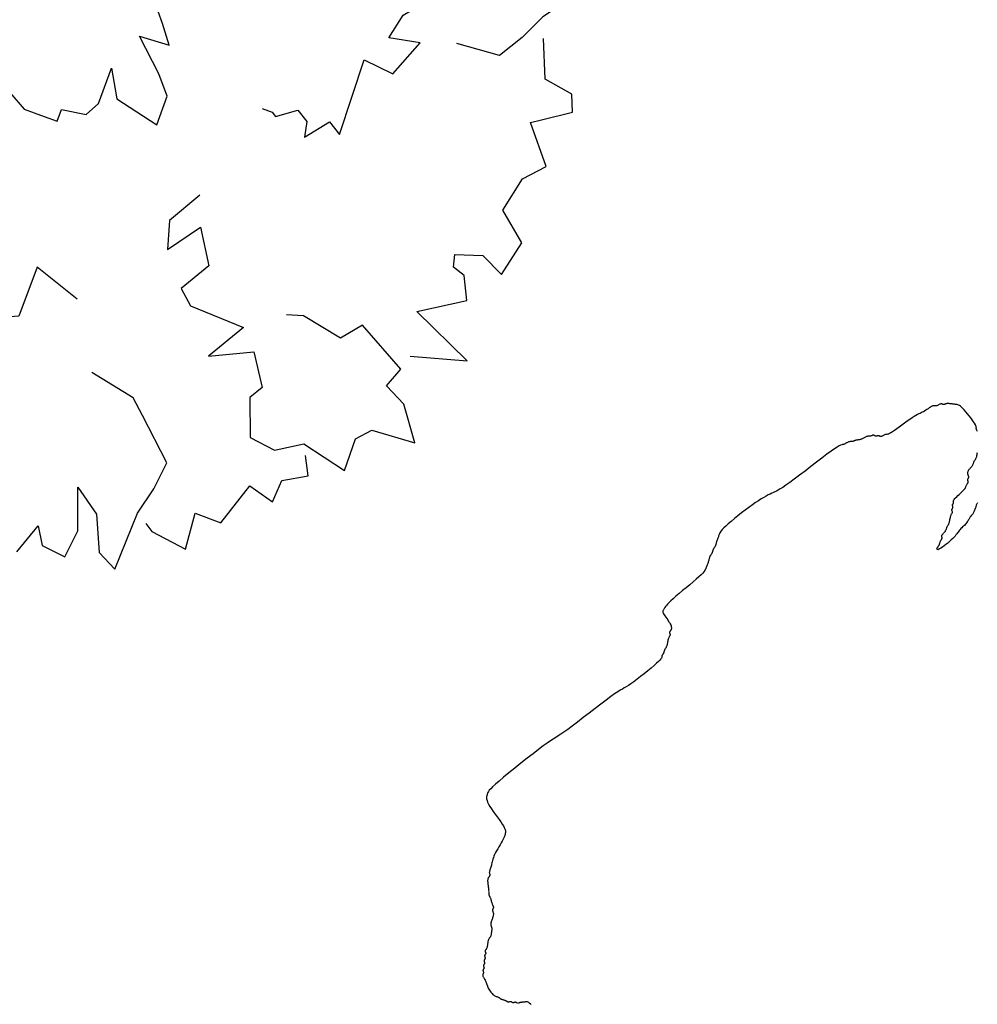
# Model space of a CAD drawing. Units: millimetres. Extents: x 2639 to 2782, y 1632 to 1773.
# Drawn here: x 2721 to 2722, y 1662 to 1664 of the extents above; entities that cross this region are included whole.
import ezdxf

# ---------------------------------------------------------------- set-up
doc = ezdxf.new("R2010")
doc.units = ezdxf.units.MM
doc.layers.add('zeleň', color=75, linetype='Continuous')

# ---------------------------------------------------------------- blocks, each defined once
blk = doc.blocks.new('TREE-01')
for points in [[(19.71, 63.71), (19.64, 63.68), (19.57, 63.65), (19.5, 63.61), (19.44, 63.57), (19.38, 63.52), (19.31, 63.48), (19.25, 63.43), (19.17, 63.38), (19.1, 63.33), (19.01, 63.28), (18.93, 63.23), (18.84, 63.18), (18.75, 63.14), (18.67, 63.1), (18.58, 63.07), (18.51, 63.04), (18.43, 63.02), (18.37, 63), (18.3, 62.99), (18.24, 62.98), (18.18, 62.96), (18.11, 62.95), (18.05, 62.93), (17.97, 62.91), (17.89, 62.88), (17.81, 62.85), (17.72, 62.81), (17.62, 62.78), (17.52, 62.74), (17.41, 62.7), (17.29, 62.67), (17.17, 62.64), (17.04, 62.62), (16.91, 62.6), (16.78, 62.59), (16.64, 62.58), (16.5, 62.56), (16.37, 62.55), (16.23, 62.53), (16.11, 62.51), (15.98, 62.48), (15.86, 62.45), (15.74, 62.41), (15.61, 62.38), (15.46, 62.34), (15.3, 62.3), (15.12, 62.27), (14.9, 62.24), (14.67, 62.22), (14.41, 62.21), (14.13, 62.2), (13.86, 62.19), (13.6, 62.2), (13.36, 62.21), (13.14, 62.22), (12.97, 62.24), (12.84, 62.27), (12.76, 62.3), (12.72, 62.34), (12.7, 62.38), (12.72, 62.41), (12.75, 62.45), (12.79, 62.48), (12.84, 62.51), (12.89, 62.53), (12.94, 62.55), (12.99, 62.56), (13.04, 62.58), (13.09, 62.59), (13.14, 62.6), (13.19, 62.62), (13.24, 62.64), (13.29, 62.67), (13.34, 62.7), (13.39, 62.74), (13.44, 62.78), (13.49, 62.81), (13.54, 62.85), (13.59, 62.88), (13.64, 62.91), (13.69, 62.93), (13.74, 62.95), (13.78, 62.96), (13.83, 62.98), (13.87, 62.99), (13.91, 63), (13.94, 63.02), (13.97, 63.04), (13.99, 63.07), (14.01, 63.1), (14.03, 63.14), (14.05, 63.18), (14.07, 63.21), (14.09, 63.25), (14.13, 63.28), (14.17, 63.31), (14.23, 63.33), (14.29, 63.35), (14.37, 63.36), (14.45, 63.38), (14.53, 63.39), (14.61, 63.4), (14.69, 63.42), (14.77, 63.44), (14.84, 63.47), (14.91, 63.5), (14.97, 63.54), (15.03, 63.58), (15.08, 63.61), (15.14, 63.65), (15.19, 63.68), (15.24, 63.71), (15.29, 63.73), (15.34, 63.75), (15.39, 63.77), (15.45, 63.78), (15.5, 63.81), (15.57, 63.83), (15.63, 63.87), (15.71, 63.91), (15.78, 63.97), (15.87, 64.03), (15.95, 64.1), (16.04, 64.18), (16.13, 64.25), (16.21, 64.32), (16.29, 64.39), (16.37, 64.44), (16.44, 64.49), (16.51, 64.52), (16.57, 64.55), (16.62, 64.57), (16.67, 64.59), (16.71, 64.6), (16.74, 64.62), (16.77, 64.64), (16.79, 64.67), (16.81, 64.7), (16.83, 64.74), (16.84, 64.78), (16.85, 64.81), (16.87, 64.85), (16.88, 64.88), (16.91, 64.91), (16.93, 64.93), (16.97, 64.95), (17, 64.96), (17.04, 64.98), (17.08, 64.99), (17.11, 65), (17.14, 65.02), (17.17, 65.04), (17.19, 65.07), (17.21, 65.1), (17.23, 65.14), (17.24, 65.18), (17.25, 65.21), (17.27, 65.25), (17.28, 65.28), (17.31, 65.31), (17.33, 65.33), (17.37, 65.35), (17.4, 65.36), (17.44, 65.38), (17.48, 65.39), (17.51, 65.4), (17.55, 65.42), (17.57, 65.44), (17.6, 65.47), (17.62, 65.5), (17.64, 65.54), (17.67, 65.58), (17.72, 65.61), (17.78, 65.65), (17.86, 65.68), (17.97, 65.71), (18.11, 65.73), (18.28, 65.75), (18.46, 65.76), (18.65, 65.78), (18.84, 65.79), (19.03, 65.8), (19.21, 65.82), (19.37, 65.84), (19.51, 65.87), (19.63, 65.9), (19.73, 65.94), (19.81, 65.98), (19.88, 66.01), (19.94, 66.05), (19.99, 66.08), (20.04, 66.11), (20.09, 66.13), (20.14, 66.15), (20.19, 66.16), (20.23, 66.18), (20.27, 66.19), (20.31, 66.2), (20.35, 66.22), (20.37, 66.24), (20.4, 66.27), (20.41, 66.3), (20.43, 66.34), (20.44, 66.38), (20.45, 66.41), (20.47, 66.45), (20.49, 66.48), (20.51, 66.51), (20.54, 66.53), (20.57, 66.55), (20.6, 66.56), (20.64, 66.58), (20.68, 66.59), (20.71, 66.6), (20.75, 66.62), (20.77, 66.64), (20.8, 66.67), (20.81, 66.7), (20.83, 66.74), (20.84, 66.78), (20.85, 66.83), (20.87, 66.88), (20.89, 66.93), (20.91, 66.98), (20.94, 67.03), (20.97, 67.07), (21.01, 67.12), (21.06, 67.17), (21.11, 67.21), (21.17, 67.25), (21.24, 67.28), (21.31, 67.31), (21.39, 67.33), (21.47, 67.35), (21.55, 67.36), (21.64, 67.38), (21.73, 67.39), (21.81, 67.4), (21.9, 67.42), (21.98, 67.44), (22.05, 67.47), (22.11, 67.5), (22.18, 67.54), (22.23, 67.57), (22.29, 67.61), (22.34, 67.65), (22.39, 67.68), (22.44, 67.71), (22.49, 67.73), (22.54, 67.75), (22.6, 67.77), (22.65, 67.78), (22.71, 67.8), (22.77, 67.83), (22.84, 67.86), (22.91, 67.91), (22.99, 67.96), (23.07, 68.03), (23.16, 68.1), (23.24, 68.18), (23.33, 68.27)], [(24.84, 70.17), (24.86, 70.25), (24.87, 70.32), (24.89, 70.39), (24.91, 70.44), (24.94, 70.49), (24.97, 70.53), (25.01, 70.57), (25.04, 70.62), (25.08, 70.7), (25.12, 70.8), (25.15, 70.93), (25.18, 71.11), (25.2, 71.33), (25.21, 71.59), (25.22, 71.88), (25.23, 72.18), (25.22, 72.49), (25.21, 72.78), (25.2, 73.06), (25.18, 73.31), (25.15, 73.51), (25.12, 73.68), (25.08, 73.81), (25.04, 73.91), (24.99, 74), (24.94, 74.07), (24.89, 74.12), (24.84, 74.17), (24.79, 74.22), (24.74, 74.27), (24.69, 74.32), (24.64, 74.37), (24.59, 74.42), (24.54, 74.47), (24.49, 74.52), (24.44, 74.57), (24.39, 74.62), (24.34, 74.67), (24.29, 74.72), (24.24, 74.76), (24.19, 74.81), (24.14, 74.84), (24.09, 74.88), (24.04, 74.91), (23.99, 74.93), (23.94, 74.95), (23.9, 74.96), (23.85, 74.97), (23.81, 74.99), (23.77, 75), (23.74, 75.02), (23.71, 75.04), (23.69, 75.07), (23.67, 75.1), (23.65, 75.14), (23.63, 75.17), (23.61, 75.21), (23.59, 75.25), (23.55, 75.28), (23.51, 75.31), (23.45, 75.33), (23.39, 75.35), (23.32, 75.36), (23.24, 75.37), (23.17, 75.39), (23.1, 75.4), (23.03, 75.42), (22.98, 75.44), (22.93, 75.47), (22.89, 75.5), (22.86, 75.54), (22.83, 75.57), (22.78, 75.61), (22.73, 75.65), (22.66, 75.68), (22.58, 75.71), (22.46, 75.73), (22.33, 75.75), (22.18, 75.76), (22.03, 75.77), (21.86, 75.79), (21.69, 75.8), (21.53, 75.82), (21.37, 75.84), (21.23, 75.87), (21.09, 75.9), (20.95, 75.94), (20.79, 75.97), (20.62, 76.01), (20.42, 76.05), (20.18, 76.08), (19.91, 76.11), (19.58, 76.13), (19.23, 76.15), (18.85, 76.16), (18.46, 76.17), (18.07, 76.19), (17.71, 76.2), (17.39, 76.22), (17.11, 76.24), (16.89, 76.27), (16.72, 76.3), (16.59, 76.33), (16.51, 76.37), (16.44, 76.41), (16.39, 76.45), (16.35, 76.48), (16.31, 76.51), (16.25, 76.53), (16.18, 76.55), (16.11, 76.56), (16.04, 76.57), (15.96, 76.58), (15.89, 76.6), (15.83, 76.62), (15.77, 76.64), (15.73, 76.67), (15.69, 76.7), (15.67, 76.73), (15.65, 76.77), (15.63, 76.81), (15.61, 76.84), (15.59, 76.88), (15.57, 76.91), (15.54, 76.93), (15.51, 76.94), (15.48, 76.96), (15.44, 76.97), (15.4, 76.98), (15.37, 77), (15.33, 77.02), (15.31, 77.04), (15.28, 77.07), (15.27, 77.1), (15.25, 77.13), (15.24, 77.17), (15.23, 77.21), (15.21, 77.24), (15.19, 77.28), (15.17, 77.31), (15.14, 77.33), (15.11, 77.34), (15.07, 77.36), (15.03, 77.37), (14.98, 77.38), (14.94, 77.4), (14.89, 77.42), (14.84, 77.44), (14.79, 77.47), (14.74, 77.5), (14.68, 77.53), (14.63, 77.57), (14.57, 77.61), (14.51, 77.64), (14.44, 77.68), (14.37, 77.71), (14.29, 77.73), (14.21, 77.74), (14.12, 77.76), (14.04, 77.77), (13.95, 77.78), (13.86, 77.8), (13.78, 77.82), (13.7, 77.84), (13.63, 77.87), (13.57, 77.9), (13.5, 77.93), (13.45, 77.97), (13.39, 78.01), (13.34, 78.04), (13.29, 78.08), (13.24, 78.1), (13.19, 78.13), (13.14, 78.14), (13.09, 78.16), (13.04, 78.17), (12.99, 78.18), (12.94, 78.2), (12.89, 78.22), (12.84, 78.24), (12.79, 78.27), (12.74, 78.3), (12.68, 78.33), (12.63, 78.37), (12.57, 78.41), (12.51, 78.44), (12.44, 78.48), (12.37, 78.5), (12.29, 78.53), (12.21, 78.54), (12.13, 78.56), (12.04, 78.57), (11.97, 78.58), (11.89, 78.6), (11.83, 78.62), (11.77, 78.64), (11.72, 78.67), (11.67, 78.7), (11.59, 78.73), (11.47, 78.77), (11.29, 78.81), (11.02, 78.84), (10.65, 78.88), (10.17, 78.9), (9.56, 78.93), (8.84, 78.94), (8.05, 78.96), (7.22, 78.97), (6.38, 78.98), (5.57, 79), (4.82, 79.02), (4.17, 79.04), (3.62, 79.07), (3.19, 79.1), (2.84, 79.14), (2.56, 79.18), (2.34, 79.22), (2.14, 79.27), (1.96, 79.32), (1.76, 79.37), (1.55, 79.42), (1.31, 79.47), (1.04, 79.52), (0.74, 79.56), (0.4, 79.6), (0.03, 79.64), (-0.38, 79.68), (-0.84, 79.7), (-1.33, 79.73), (-1.86, 79.74), (-2.39, 79.75), (-2.93, 79.75), (-3.45, 79.75), (-3.94, 79.74), (-4.39, 79.73), (-4.77, 79.7), (-5.09, 79.68), (-5.34, 79.64), (-5.53, 79.6), (-5.68, 79.56), (-5.8, 79.52), (-5.89, 79.47), (-5.97, 79.42), (-6.04, 79.37), (-6.12, 79.32), (-6.2, 79.27), (-6.29, 79.22), (-6.37, 79.17), (-6.46, 79.12), (-6.55, 79.07), (-6.63, 79.02), (-6.71, 78.97), (-6.78, 78.92), (-6.85, 78.87), (-6.91, 78.82), (-6.97, 78.78), (-7.02, 78.74), (-7.07, 78.7), (-7.12, 78.67), (-7.17, 78.64), (-7.22, 78.62), (-7.27, 78.6), (-7.32, 78.58), (-7.37, 78.57), (-7.42, 78.56), (-7.47, 78.54), (-7.52, 78.53), (-7.57, 78.5), (-7.62, 78.48), (-7.67, 78.44), (-7.72, 78.41), (-7.77, 78.37), (-7.82, 78.33), (-7.87, 78.3), (-7.92, 78.27), (-7.97, 78.24), (-8.02, 78.22), (-8.07, 78.2), (-8.12, 78.18), (-8.17, 78.17), (-8.22, 78.16), (-8.27, 78.14), (-8.32, 78.13), (-8.37, 78.1), (-8.42, 78.08), (-8.48, 78.04), (-8.53, 78.01), (-8.58, 77.96), (-8.64, 77.92), (-8.7, 77.87), (-8.77, 77.82), (-8.84, 77.77), (-8.92, 77.72), (-9, 77.67), (-9.09, 77.62), (-9.17, 77.57), (-9.26, 77.52), (-9.35, 77.47), (-9.43, 77.42), (-9.51, 77.37), (-9.58, 77.32), (-9.66, 77.27), (-9.75, 77.23), (-9.88, 77.18), (-10.03, 77.14), (-10.24, 77.1), (-10.51, 77.07), (-10.84, 77.04), (-11.26, 77.02), (-11.73, 77), (-12.25, 76.98), (-12.79, 76.97), (-13.33, 76.96), (-13.85, 76.94), (-14.34, 76.93), (-14.78, 76.91), (-15.14, 76.88), (-15.44, 76.84), (-15.68, 76.81), (-15.87, 76.77), (-16.02, 76.73), (-16.14, 76.7), (-16.23, 76.67), (-16.31, 76.64), (-16.38, 76.62), (-16.45, 76.6), (-16.51, 76.57), (-16.56, 76.54), (-16.61, 76.49), (-16.65, 76.43), (-16.68, 76.35), (-16.71, 76.24), (-16.73, 76.1), (-16.75, 75.94), (-16.77, 75.76), (-16.78, 75.56), (-16.79, 75.37), (-16.81, 75.18), (-16.82, 75), (-16.85, 74.84), (-16.87, 74.7), (-16.91, 74.59), (-16.95, 74.49), (-16.99, 74.41), (-17.03, 74.35), (-17.08, 74.31), (-17.13, 74.27), (-17.18, 74.24), (-17.23, 74.22), (-17.28, 74.2), (-17.33, 74.19), (-17.37, 74.17), (-17.41, 74.16), (-17.45, 74.15), (-17.48, 74.13), (-17.51, 74.11), (-17.53, 74.08), (-17.55, 74.05), (-17.57, 74.01), (-17.58, 73.97), (-17.59, 73.94), (-17.61, 73.9), (-17.62, 73.87), (-17.65, 73.84), (-17.67, 73.82), (-17.71, 73.8), (-17.75, 73.78), (-17.8, 73.76), (-17.85, 73.74), (-17.91, 73.72), (-17.97, 73.68), (-18.05, 73.64), (-18.12, 73.58), (-18.21, 73.52), (-18.29, 73.45), (-18.38, 73.37), (-18.47, 73.3), (-18.55, 73.23), (-18.64, 73.16), (-18.71, 73.11), (-18.79, 73.06), (-18.85, 73.03), (-18.91, 73), (-18.97, 72.98), (-19.03, 72.96), (-19.08, 72.95), (-19.13, 72.93), (-19.18, 72.91), (-19.23, 72.88), (-19.28, 72.85), (-19.33, 72.81), (-19.38, 72.77), (-19.43, 72.74), (-19.48, 72.7), (-19.53, 72.67), (-19.58, 72.64), (-19.63, 72.62), (-19.68, 72.6), (-19.73, 72.59), (-19.77, 72.57), (-19.81, 72.56), (-19.85, 72.55), (-19.89, 72.53), (-19.91, 72.51), (-19.94, 72.48), (-19.97, 72.45), (-20.01, 72.41), (-20.09, 72.37), (-20.21, 72.34), (-20.37, 72.3), (-20.61, 72.27), (-20.91, 72.24), (-21.31, 72.22), (-21.76, 72.2), (-22.26, 72.19), (-22.79, 72.19), (-23.32, 72.19), (-23.83, 72.2), (-24.3, 72.22), (-24.72, 72.24), (-25.06, 72.27), (-25.34, 72.3), (-25.6, 72.34), (-25.86, 72.37), (-26.15, 72.41), (-26.49, 72.45), (-26.92, 72.48), (-27.45, 72.51), (-28.11, 72.53), (-28.88, 72.55), (-29.72, 72.56), (-30.59, 72.57), (-31.46, 72.59), (-32.29, 72.6), (-33.06, 72.62), (-33.72, 72.64), (-34.26, 72.67), (-34.69, 72.7), (-35.06, 72.74), (-35.4, 72.77), (-35.74, 72.81), (-36.11, 72.85), (-36.56, 72.88), (-37.12, 72.91), (-37.81, 72.93), (-38.61, 72.94), (-39.48, 72.95), (-40.39, 72.96), (-41.3, 72.95), (-42.17, 72.94), (-42.97, 72.93), (-43.66, 72.91), (-44.22, 72.88), (-44.65, 72.85), (-44.97, 72.81), (-45.21, 72.77), (-45.38, 72.72), (-45.5, 72.67), (-45.59, 72.62), (-45.66, 72.57), (-45.74, 72.52), (-45.82, 72.46), (-45.9, 72.39), (-45.99, 72.3), (-46.07, 72.18), (-46.14, 72.02), (-46.21, 71.82), (-46.26, 71.57), (-46.31, 71.27), (-46.34, 70.93), (-46.37, 70.56), (-46.39, 70.17), (-46.4, 69.79), (-46.42, 69.42), (-46.44, 69.08), (-46.46, 68.77), (-46.49, 68.53), (-46.52, 68.33), (-46.56, 68.17), (-46.6, 68.05), (-46.65, 67.96), (-46.7, 67.88), (-46.75, 67.83), (-46.8, 67.77), (-46.85, 67.72), (-46.9, 67.67), (-46.96, 67.62), (-47.04, 67.57), (-47.13, 67.51), (-47.24, 67.45), (-47.37, 67.38), (-47.53, 67.31), (-47.72, 67.23), (-47.93, 67.15), (-48.16, 67.06), (-48.4, 66.97), (-48.65, 66.87), (-48.89, 66.77), (-49.12, 66.68), (-49.33, 66.58), (-49.52, 66.48), (-49.68, 66.38), (-49.83, 66.28), (-49.96, 66.18), (-50.08, 66.09), (-50.19, 66), (-50.3, 65.92), (-50.4, 65.84), (-50.5, 65.77), (-50.6, 65.7), (-50.69, 65.64), (-50.78, 65.58), (-50.87, 65.53), (-50.94, 65.48), (-51.01, 65.43), (-51.06, 65.38), (-51.11, 65.33), (-51.14, 65.28), (-51.17, 65.23), (-51.19, 65.18), (-51.21, 65.14), (-51.22, 65.1), (-51.24, 65.07), (-51.26, 65.04), (-51.29, 65.02), (-51.33, 65), (-51.36, 64.99), (-51.41, 64.98), (-51.45, 64.96), (-51.5, 64.95), (-51.55, 64.93), (-51.6, 64.91), (-51.65, 64.88), (-51.7, 64.85), (-51.75, 64.81), (-51.8, 64.76), (-51.85, 64.71), (-51.9, 64.65), (-51.95, 64.58), (-52, 64.51), (-52.05, 64.43), (-52.1, 64.35), (-52.15, 64.26), (-52.2, 64.18), (-52.25, 64.09), (-52.3, 64), (-52.35, 63.92), (-52.4, 63.84), (-52.45, 63.77), (-52.5, 63.7), (-52.55, 63.64), (-52.59, 63.58), (-52.63, 63.53), (-52.67, 63.48), (-52.7, 63.43), (-52.73, 63.38), (-52.75, 63.33), (-52.77, 63.28), (-52.79, 63.22), (-52.8, 63.17), (-52.81, 63.11), (-52.83, 63.05), (-52.84, 62.98), (-52.87, 62.91), (-52.89, 62.83), (-52.93, 62.75), (-52.96, 62.66), (-53, 62.58), (-53.04, 62.49), (-53.07, 62.4), (-53.1, 62.32), (-53.13, 62.24), (-53.15, 62.17), (-53.17, 62.11), (-53.19, 62.05), (-53.2, 61.99), (-53.21, 61.95), (-53.23, 61.91), (-53.24, 61.87), (-53.27, 61.84), (-53.29, 61.82), (-53.33, 61.8), (-53.36, 61.79), (-53.4, 61.78), (-53.44, 61.76), (-53.47, 61.75), (-53.5, 61.73), (-53.53, 61.71), (-53.55, 61.68), (-53.57, 61.65), (-53.59, 61.61), (-53.6, 61.57), (-53.61, 61.52), (-53.63, 61.48), (-53.64, 61.43), (-53.67, 61.38), (-53.69, 61.33), (-53.73, 61.28), (-53.77, 61.23), (-53.82, 61.18), (-53.87, 61.13), (-53.93, 61.08), (-53.99, 61.03), (-54.07, 60.98), (-54.14, 60.93), (-54.23, 60.88), (-54.31, 60.83), (-54.39, 60.78), (-54.47, 60.73), (-54.54, 60.68), (-54.61, 60.63), (-54.67, 60.58), (-54.71, 60.53), (-54.74, 60.48), (-54.77, 60.43), (-54.79, 60.38), (-54.81, 60.33), (-54.83, 60.28), (-54.84, 60.23), (-54.87, 60.18), (-54.89, 60.13), (-54.93, 60.08), (-54.97, 60.03), (-55.01, 59.98), (-55.05, 59.93), (-55.1, 59.88), (-55.15, 59.83), (-55.2, 59.78), (-55.25, 59.73), (-55.3, 59.68), (-55.35, 59.63), (-55.4, 59.59), (-55.45, 59.54), (-55.5, 59.51), (-55.55, 59.47), (-55.6, 59.44), (-55.65, 59.42), (-55.7, 59.4), (-55.75, 59.39), (-55.8, 59.38), (-55.85, 59.36), (-55.9, 59.35), (-55.95, 59.33), (-56, 59.31), (-56.05, 59.28), (-56.1, 59.25), (-56.15, 59.21), (-56.2, 59.17), (-56.25, 59.12), (-56.3, 59.08), (-56.35, 59.03), (-56.4, 58.98), (-56.45, 58.93), (-56.5, 58.88), (-56.55, 58.83), (-56.6, 58.79), (-56.65, 58.74), (-56.7, 58.71), (-56.75, 58.67), (-56.8, 58.64), (-56.85, 58.62), (-56.9, 58.6), (-56.95, 58.59), (-56.99, 58.58), (-57.03, 58.57), (-57.07, 58.55), (-57.11, 58.53), (-57.13, 58.51), (-57.16, 58.48), (-57.17, 58.45), (-57.19, 58.42), (-57.2, 58.38), (-57.21, 58.34), (-57.23, 58.3), (-57.25, 58.27), (-57.27, 58.24), (-57.3, 58.22), (-57.33, 58.21), (-57.36, 58.19), (-57.4, 58.18), (-57.44, 58.17), (-57.47, 58.15), (-57.51, 58.13), (-57.53, 58.11), (-57.56, 58.08), (-57.57, 58.05), (-57.59, 58.02), (-57.6, 57.98), (-57.61, 57.94), (-57.63, 57.91), (-57.65, 57.87), (-57.67, 57.84), (-57.7, 57.82), (-57.73, 57.81), (-57.76, 57.79), (-57.8, 57.78), (-57.84, 57.77), (-57.87, 57.75), (-57.91, 57.73), (-57.93, 57.71), (-57.96, 57.68), (-57.97, 57.65), (-57.99, 57.62), (-58, 57.58), (-58.01, 57.54), (-58.03, 57.51), (-58.05, 57.47), (-58.07, 57.44), (-58.1, 57.42), (-58.13, 57.41), (-58.16, 57.39), (-58.2, 57.38), (-58.24, 57.37), (-58.27, 57.35), (-58.31, 57.33), (-58.34, 57.31), (-58.36, 57.28), (-58.37, 57.25), (-58.39, 57.22), (-58.4, 57.18), (-58.41, 57.14), (-58.43, 57.11), (-58.45, 57.07), (-58.47, 57.04), (-58.5, 57.02), (-58.53, 57.01), (-58.56, 56.99), (-58.6, 56.98), (-58.64, 56.97), (-58.67, 56.95), (-58.71, 56.93), (-58.74, 56.91), (-58.76, 56.88), (-58.77, 56.85), (-58.79, 56.82), (-58.8, 56.78), (-58.81, 56.74), (-58.83, 56.71), (-58.85, 56.67), (-58.87, 56.65), (-58.9, 56.62), (-58.93, 56.6), (-58.96, 56.59), (-59, 56.57), (-59.04, 56.55), (-59.08, 56.52), (-59.11, 56.49), (-59.14, 56.45), (-59.16, 56.39), (-59.18, 56.32), (-59.19, 56.25), (-59.2, 56.16), (-59.21, 56.07), (-59.23, 55.98), (-59.25, 55.88), (-59.27, 55.78), (-59.3, 55.68), (-59.33, 55.58), (-59.37, 55.48), (-59.4, 55.37), (-59.44, 55.26), (-59.48, 55.15), (-59.51, 55.03), (-59.54, 54.91), (-59.56, 54.78), (-59.57, 54.65), (-59.58, 54.52), (-59.59, 54.39), (-59.58, 54.26), (-59.57, 54.13), (-59.56, 54.02), (-59.54, 53.91), (-59.51, 53.82), (-59.48, 53.74), (-59.44, 53.66), (-59.4, 53.6), (-59.37, 53.54), (-59.33, 53.48), (-59.3, 53.43), (-59.27, 53.38), (-59.25, 53.33), (-59.23, 53.28), (-59.21, 53.23), (-59.2, 53.18), (-59.19, 53.13), (-59.18, 53.08), (-59.16, 53.03), (-59.14, 52.98), (-59.11, 52.93), (-59.08, 52.88), (-59.04, 52.83), (-59, 52.78), (-58.96, 52.73), (-58.93, 52.68), (-58.9, 52.63), (-58.87, 52.58), (-58.85, 52.53), (-58.83, 52.48), (-58.81, 52.43), (-58.8, 52.39), (-58.79, 52.35), (-58.77, 52.31), (-58.76, 52.27), (-58.74, 52.25), (-58.71, 52.22), (-58.67, 52.21), (-58.64, 52.19), (-58.6, 52.18), (-58.56, 52.17), (-58.53, 52.15), (-58.5, 52.14), (-58.47, 52.11), (-58.45, 52.09), (-58.43, 52.05), (-58.41, 52.02), (-58.4, 51.98), (-58.39, 51.94), (-58.37, 51.91), (-58.36, 51.87), (-58.34, 51.85), (-58.31, 51.82), (-58.27, 51.81), (-58.24, 51.79), (-58.2, 51.78), (-58.16, 51.77), (-58.13, 51.75), (-58.1, 51.74), (-58.07, 51.71), (-58.05, 51.69), (-58.03, 51.65), (-58.01, 51.62), (-58, 51.58), (-57.99, 51.54), (-57.97, 51.51), (-57.96, 51.47), (-57.93, 51.45), (-57.91, 51.42), (-57.87, 51.41), (-57.84, 51.39), (-57.79, 51.38), (-57.75, 51.37), (-57.7, 51.35), (-57.65, 51.34), (-57.6, 51.31), (-57.55, 51.29), (-57.5, 51.25), (-57.45, 51.22), (-57.4, 51.18), (-57.35, 51.14), (-57.3, 51.11), (-57.25, 51.07), (-57.2, 51.05), (-57.15, 51.02), (-57.1, 51), (-57.05, 50.98), (-57.01, 50.95), (-56.97, 50.9), (-56.93, 50.84), (-56.9, 50.76), (-56.87, 50.65), (-56.85, 50.51), (-56.83, 50.34)]]:
    blk.add_lwpolyline(points)
blk = doc.blocks.new('TREE-13')
for points in [[(-10.97, 5.1), (-10.85, 2.54), (-9.56, 0.44), (-8.74, -0.9), (-7.5, -0.14), (-5.61, -2.4), (-3.72, -2.29), (0, 0), (-1.72, -3.17), (0.04, -8.41), (3.06, -6.55), (3.89, -3.93), (4.84, 0.87), (6.9, -2.07), (7.85, 0.35), (9.75, 6), (9.4, 5.79), (6.86, 8.71), (8.64, 12.17), (7.34, 11.9), (4.86, 10.37), (3.15, 11.16), (1.27, 13.43), (0.8, 14.19)], [(48.07, 3.17), (52.22, 0.69), (53.12, 0.06), (52.67, -3.06), (59.85, -4.31), (58.5, -5.97), (53.12, -9.3), (56.93, -10.35), (54.02, -12.01), (51.77, -11.18), (53.12, -15.97), (49.3, -16.8), (51.1, -18.26), (51.1, -21.17), (47.73, -21.17), (43.25, -18.88), (45.04, -22.21), (48.86, -24.5), (49.75, -27), (42.8, -26.38), (39.43, -26.79), (36.07, -26.79), (33.08, -22.63)], [(10.76, -14.51), (11.41, -15.56), (11.41, -16.19), (13.87, -17.23), (13.87, -18.9), (12.53, -20.14), (15.89, -20.56), (15.89, -22.43), (23.52, -17.44), (25.09, -20.77), (29.8, -19.94), (27.34, -17.23), (30.25, -16.19), (33.17, -16.61), (33.62, -13.48), (32.72, -13.27), (33.17, -9.32), (26.89, -8.69), (30.7, -7.03), (30.25, -4.74), (28.46, -5.36), (26.89, -4.32), (26.89, -3.07)], [(-19.71, -18.49), (-21.05, -12.7), (-26.23, -15.81), (-27.45, -14.98), (-26.17, -11.85), (-27.67, -9.35), (-26.53, -7.62), (-24.03, -6.12)], [(-43.38, -37.04), (-39.56, -36.21), (-40.59, -38.28), (-39.37, -40.93), (-36.31, -39.53), (-33.19, -35.57), (-33.43, -39.35), (-35.94, -43.02), (-35.72, -45.67), (-29.65, -42.2), (-26.42, -41.17), (-23.36, -39.77), (-22.18, -33.73), (-21.74, -31.47), (-23.68, -26.17)], [(-1.12, -17.89), (-5.7, -17.97), (-7.94, -20.47), (-3.36, -20.84), (-5.37, -24.92), (-9.53, -24.99), (-9.91, -27.24), (-6.69, -33.02), (-11.9, -33.1), (-7.48, -35.95), (-9.29, -39.79), (-11.16, -39.82), (-14.01, -43.46), (-12.72, -46.36), (-9.57, -47.88), (-7.81, -53.23), (-4.52, -51.16), (-2.43, -51.57), (0.56, -55.78), (2.36, -51.49), (2.1, -48.58), (4.59, -48.09), (4.27, -41.36), (1.35, -40.96), (-0.39, -36.28), (-1.87, -34.96)], [(6.35, -47.59), (11.21, -52.12), (10.17, -44.02), (15.52, -46.63), (17.05, -44.19), (16.69, -42.65), (17.73, -41.6), (20.18, -43.71), (20.53, -46.76), (24.62, -45.36), (25.26, -41.05), (29.32, -39.62), (32.33, -40.21), (34.1, -35.09), (35.27, -35.64), (38.63, -37.19), (39.87, -35.51), (38.54, -32.22), (41.32, -28.4)], [(-29.65, -43.75), (-29.65, -44.9), (-27.88, -48.91), (-24.42, -46.36), (-22.78, -49.09), (-17.5, -47.81), (-16.59, -50.91), (-14.22, -49.63), (-11.49, -51.09), (-10.27, -49.06)]]:
    blk.add_lwpolyline(points)

msp = doc.modelspace()

# ---------------------------------------------------------------- block references
at = {"layer": 'zeleň', "color": 0, "xscale": 0.01305425108054115, "yscale": 0.01305425108054115, "zscale": 0.01305425108054115, "rotation": 38.4401890958157}
for name, p in [('TREE-13', (2721.112, 1663.6633)), ('TREE-01', (2722.7358, 1662.1954))]:
    msp.add_blockref(name, p, dxfattribs=at)

doc.saveas('drawing.dxf')
